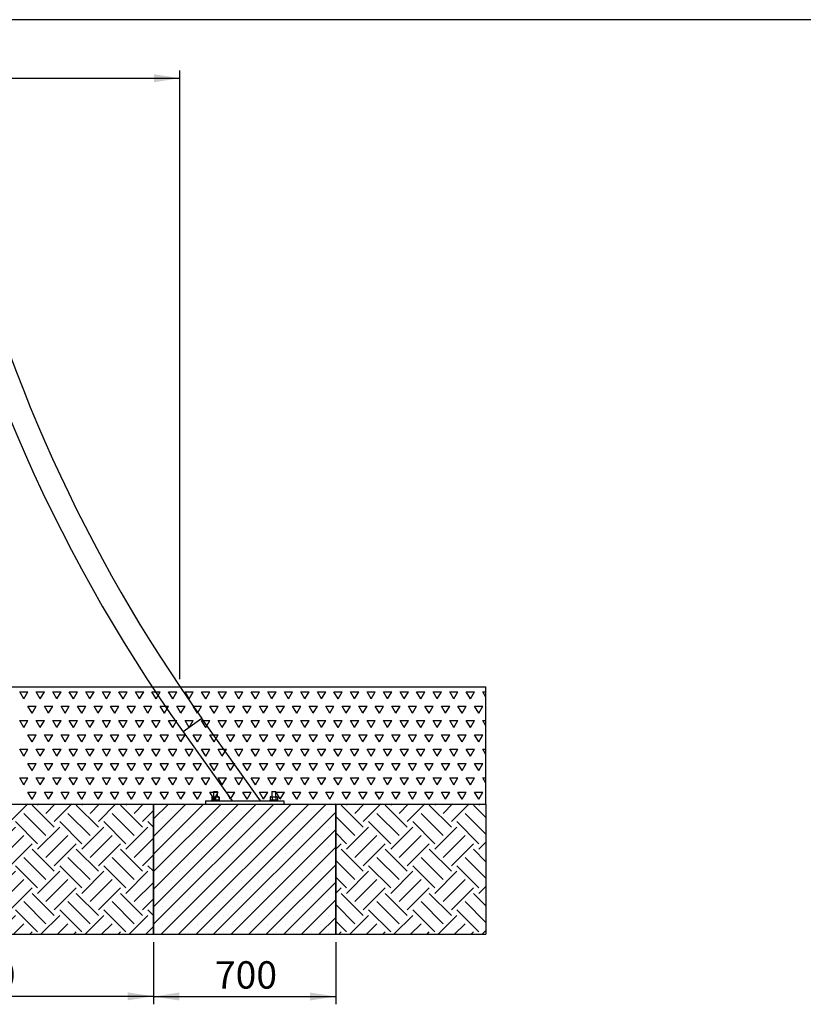
# Model space of a CAD drawing. Units: millimetres. Extents: x 5 to 415, y 5 to 292.
# Drawn here: x 110 to 210, y 166 to 292 of the extents above; entities that cross this region are included whole.
import ezdxf

# ---------------------------------------------------------------- set-up
doc = ezdxf.new("R2010")
doc.units = ezdxf.units.MM
doc.header["$PDSIZE"] = -1
doc.layers.add('1', color=7, linetype='Continuous', lineweight=25)
doc.styles.add('SLDTEXTSTYLE0', font='ISOCP', dxfattribs={"width": 0.96})
doc.dimstyles.new('SLDDIMSTYLE0', dxfattribs={"dimtxt": 3.5, "dimasz": 3.302, "dimexe": 0, "dimexo": 0.0625, "dimgap": 0.875, "dimtad": 1, "dimlfac": 30, "dimrnd": 1e-09, "dimzin": 12, "dimdsep": 46, "dimtxsty": 'SLDTEXTSTYLE0', "dimsah": 1, "dimcen": 0.09, "dimadec": 0, "dimazin": 3, "dimtfac": 1, "dimtofl": 0, "dimtmove": 0, "dimatfit": 3, "dimfxl": 0, "dimfrac": 2, "dimtolj": 1, "dimtzin": 12, "dimarcsym": 0})
doc.dimstyles.new('SLDDIMSTYLE1', dxfattribs={"dimtxt": 3.5, "dimasz": 3.302, "dimexe": 0, "dimexo": 0.0625, "dimgap": 0.875, "dimtad": 1, "dimdec": 0, "dimlfac": 30, "dimrnd": 1e-09, "dimzin": 12, "dimdsep": 46, "dimtxsty": 'SLDTEXTSTYLE0', "dimsah": 1, "dimcen": 0.09, "dimadec": 0, "dimazin": 3, "dimtfac": 1, "dimtdec": 0, "dimtofl": 0, "dimtmove": 0, "dimatfit": 3, "dimfxl": 0, "dimfrac": 2, "dimtolj": 1, "dimtzin": 12, "dimarcsym": 0})

# ---------------------------------------------------------------- blocks, each defined once
blk = doc.blocks.new('SW_HATCH_3')
at = {"color": 0, "linetype": 'Continuous', "lineweight": 25}
for p, q in [((73.96, -0.22), (73.43, 0.7)), ((73.43, 0.7), (74.49, 0.7)), ((73.96, -0.22), (74.49, 0.7)), ((76.07, -0.22), (75.55, 0.7)), ((75.55, 0.7), (76.6, 0.7)), ((76.07, -0.22), (76.6, 0.7)), ((78.19, -0.22), (77.66, 0.7)), ((77.66, 0.7), (78.72, 0.7)), ((78.19, -0.22), (78.72, 0.7)), ((80.31, -0.22), (79.78, 0.7)), ((79.78, 0.7), (80.84, 0.7)), ((80.31, -0.22), (80.84, 0.7)), ((82.42, -0.22), (81.9, 0.7)), ((81.9, 0.7), (82.95, 0.7)), ((82.42, -0.22), (82.95, 0.7)), ((84.54, -0.22), (84.01, 0.7)), ((84.01, 0.7), (85.07, 0.7)), ((84.54, -0.22), (85.07, 0.7)), ((86.66, -0.22), (86.13, 0.7)), ((86.13, 0.7), (87.19, 0.7)), ((86.66, -0.22), (87.19, 0.7)), ((88.77, -0.22), (88.25, 0.7)), ((88.25, 0.7), (89.3, 0.7)), ((88.77, -0.22), (89.3, 0.7)), ((90.89, -0.22), (90.36, 0.7)), ((90.36, 0.7), (91.42, 0.7)), ((90.89, -0.22), (91.42, 0.7)), ((93.01, -0.22), (92.48, 0.7)), ((92.48, 0.7), (93.54, 0.7)), ((93.01, -0.22), (93.54, 0.7)), ((95.12, -0.22), (94.6, 0.7)), ((94.6, 0.7), (95.65, 0.7)), ((95.12, -0.22), (95.65, 0.7)), ((97.24, -0.22), (96.71, 0.7)), ((96.71, 0.7), (97.77, 0.7)), ((97.24, -0.22), (97.77, 0.7)), ((99.36, -0.22), (98.83, 0.7)), ((98.83, 0.7), (99.89, 0.7)), ((99.36, -0.22), (99.89, 0.7)), ((101.47, -0.22), (100.95, 0.7)), ((100.95, 0.7), (102, 0.7)), ((101.47, -0.22), (102, 0.7)), ((103.59, -0.22), (103.06, 0.7)), ((103.06, 0.7), (104.12, 0.7)), ((103.59, -0.22), (104.12, 0.7)), ((105.71, -0.22), (105.18, 0.7)), ((105.18, 0.7), (106.24, 0.7)), ((105.71, -0.22), (106.24, 0.7)), ((107.82, -0.22), (107.3, 0.7)), ((107.3, 0.7), (108.35, 0.7)), ((107.82, -0.22), (108.35, 0.7)), ((109.94, -0.22), (109.41, 0.7)), ((109.41, 0.7), (110.47, 0.7)), ((109.94, -0.22), (110.47, 0.7)), ((112.06, -0.22), (111.53, 0.7)), ((111.53, 0.7), (112.59, 0.7)), ((112.06, -0.22), (112.59, 0.7)), ((114.17, -0.22), (113.65, 0.7)), ((113.65, 0.7), (114.7, 0.7)), ((114.17, -0.22), (114.7, 0.7)), ((116.29, -0.22), (115.76, 0.7)), ((115.76, 0.7), (116.82, 0.7)), ((116.29, -0.22), (116.82, 0.7)), ((118.41, -0.22), (117.88, 0.7)), ((117.88, 0.7), (118.94, 0.7)), ((118.41, -0.22), (118.94, 0.7)), ((120.52, -0.22), (120, 0.7)), ((120, 0.7), (121.05, 0.7)), ((120.52, -0.22), (121.05, 0.7)), ((122.64, -0.22), (122.11, 0.7)), ((122.11, 0.7), (123.17, 0.7)), ((122.64, -0.22), (123.17, 0.7)), ((124.76, -0.22), (124.23, 0.7)), ((124.23, 0.7), (125.29, 0.7)), ((124.76, -0.22), (125.29, 0.7)), ((126.87, -0.22), (126.35, 0.7)), ((126.35, 0.7), (127.4, 0.7)), ((126.87, -0.22), (127.4, 0.7)), ((128.99, -0.22), (128.46, 0.7)), ((128.46, 0.7), (129.52, 0.7)), ((128.99, -0.22), (129.52, 0.7)), ((131.11, -0.22), (130.58, 0.7)), ((130.58, 0.7), (131.64, 0.7)), ((131.11, -0.22), (131.64, 0.7)), ((133.1, 0), (132.7, 0.7)), ((132.7, 0.7), (133.1, 0.7)), ((75.02, -2.05), (74.49, -1.13)), ((74.49, -1.13), (75.55, -1.13)), ((75.02, -2.05), (75.55, -1.13)), ((77.13, -2.05), (76.6, -1.13)), ((76.6, -1.13), (77.66, -1.13)), ((77.13, -2.05), (77.66, -1.13)), ((79.25, -2.05), (78.72, -1.13)), ((78.72, -1.13), (79.78, -1.13)), ((79.25, -2.05), (79.78, -1.13)), ((81.37, -2.05), (80.84, -1.13)), ((80.84, -1.13), (81.9, -1.13)), ((81.37, -2.05), (81.9, -1.13)), ((83.48, -2.05), (82.95, -1.13)), ((82.95, -1.13), (84.01, -1.13)), ((83.48, -2.05), (84.01, -1.13)), ((85.6, -2.05), (85.07, -1.13)), ((85.07, -1.13), (86.13, -1.13)), ((85.6, -2.05), (86.13, -1.13)), ((87.72, -2.05), (87.19, -1.13)), ((87.19, -1.13), (88.25, -1.13)), ((87.72, -2.05), (88.25, -1.13)), ((89.83, -2.05), (89.3, -1.13)), ((89.3, -1.13), (90.36, -1.13)), ((89.83, -2.05), (90.36, -1.13)), ((91.95, -2.05), (91.42, -1.13)), ((91.42, -1.13), (92.48, -1.13)), ((91.95, -2.05), (92.48, -1.13)), ((94.07, -2.05), (93.54, -1.13)), ((93.54, -1.13), (94.6, -1.13)), ((94.07, -2.05), (94.6, -1.13)), ((96.18, -2.05), (95.65, -1.13)), ((95.65, -1.13), (96.71, -1.13)), ((96.18, -2.05), (96.71, -1.13)), ((98.3, -2.05), (97.77, -1.13)), ((97.77, -1.13), (98.83, -1.13)), ((98.3, -2.05), (98.83, -1.13)), ((100.42, -2.05), (99.89, -1.13)), ((99.89, -1.13), (100.95, -1.13)), ((100.42, -2.05), (100.95, -1.13)), ((102.53, -2.05), (102, -1.13)), ((102, -1.13), (103.06, -1.13)), ((102.53, -2.05), (103.06, -1.13)), ((104.65, -2.05), (104.12, -1.13)), ((104.12, -1.13), (105.18, -1.13)), ((104.65, -2.05), (105.18, -1.13)), ((106.77, -2.05), (106.24, -1.13)), ((106.24, -1.13), (107.3, -1.13)), ((106.77, -2.05), (107.3, -1.13)), ((108.88, -2.05), (108.35, -1.13)), ((108.35, -1.13), (109.41, -1.13)), ((108.88, -2.05), (109.41, -1.13)), ((111, -2.05), (110.47, -1.13)), ((110.47, -1.13), (111.53, -1.13)), ((111, -2.05), (111.53, -1.13)), ((113.12, -2.05), (112.59, -1.13)), ((112.59, -1.13), (113.65, -1.13)), ((113.12, -2.05), (113.65, -1.13)), ((115.23, -2.05), (114.7, -1.13)), ((114.7, -1.13), (115.76, -1.13)), ((115.23, -2.05), (115.76, -1.13)), ((117.35, -2.05), (116.82, -1.13)), ((116.82, -1.13), (117.88, -1.13)), ((117.35, -2.05), (117.88, -1.13)), ((119.47, -2.05), (118.94, -1.13)), ((118.94, -1.13), (120, -1.13)), ((119.47, -2.05), (120, -1.13)), ((121.58, -2.05), (121.05, -1.13)), ((121.05, -1.13), (122.11, -1.13)), ((121.58, -2.05), (122.11, -1.13)), ((123.7, -2.05), (123.17, -1.13)), ((123.17, -1.13), (124.23, -1.13)), ((123.7, -2.05), (124.23, -1.13)), ((125.82, -2.05), (125.29, -1.13)), ((125.29, -1.13), (126.35, -1.13)), ((125.82, -2.05), (126.35, -1.13)), ((127.93, -2.05), (127.4, -1.13)), ((127.4, -1.13), (128.46, -1.13)), ((127.93, -2.05), (128.46, -1.13)), ((130.05, -2.05), (129.52, -1.13)), ((129.52, -1.13), (130.58, -1.13)), ((130.05, -2.05), (130.58, -1.13)), ((132.17, -2.05), (131.64, -1.13)), ((131.64, -1.13), (132.7, -1.13)), ((132.17, -2.05), (132.7, -1.13)), ((73.96, -3.88), (73.43, -2.97)), ((73.43, -2.97), (74.49, -2.97)), ((73.96, -3.88), (74.49, -2.97)), ((76.07, -3.88), (75.55, -2.97)), ((75.55, -2.97), (76.6, -2.97)), ((76.07, -3.88), (76.6, -2.97)), ((78.19, -3.88), (77.66, -2.97)), ((77.66, -2.97), (78.72, -2.97)), ((78.19, -3.88), (78.72, -2.97)), ((80.31, -3.88), (79.78, -2.97)), ((79.78, -2.97), (80.84, -2.97)), ((80.31, -3.88), (80.84, -2.97)), ((82.42, -3.88), (81.9, -2.97)), ((81.9, -2.97), (82.95, -2.97)), ((82.42, -3.88), (82.95, -2.97)), ((84.54, -3.88), (84.01, -2.97)), ((84.01, -2.97), (85.07, -2.97)), ((84.54, -3.88), (85.07, -2.97)), ((86.66, -3.88), (86.13, -2.97)), ((86.13, -2.97), (87.19, -2.97)), ((86.66, -3.88), (87.19, -2.97)), ((88.77, -3.88), (88.25, -2.97)), ((88.25, -2.97), (89.3, -2.97)), ((88.77, -3.88), (89.3, -2.97)), ((90.89, -3.88), (90.36, -2.97)), ((90.36, -2.97), (91.42, -2.97)), ((90.89, -3.88), (91.42, -2.97)), ((93.01, -3.88), (92.48, -2.97)), ((92.48, -2.97), (93.54, -2.97)), ((93.01, -3.88), (93.54, -2.97)), ((95.12, -3.88), (94.6, -2.97)), ((94.6, -2.97), (95.65, -2.97)), ((95.12, -3.88), (95.65, -2.97)), ((97.24, -3.88), (96.71, -2.97)), ((96.71, -2.97), (97.77, -2.97)), ((97.24, -3.88), (97.77, -2.97)), ((99.36, -3.88), (98.83, -2.97)), ((98.83, -2.97), (99.89, -2.97)), ((99.36, -3.88), (99.89, -2.97)), ((101.47, -3.88), (100.95, -2.97)), ((100.95, -2.97), (102, -2.97)), ((101.47, -3.88), (102, -2.97)), ((103.59, -3.88), (103.06, -2.97)), ((103.06, -2.97), (104.12, -2.97)), ((103.59, -3.88), (104.12, -2.97)), ((105.71, -3.88), (105.18, -2.97)), ((105.18, -2.97), (106.24, -2.97)), ((105.71, -3.88), (106.24, -2.97)), ((107.82, -3.88), (107.3, -2.97)), ((107.3, -2.97), (108.35, -2.97)), ((107.82, -3.88), (108.35, -2.97)), ((109.94, -3.88), (109.41, -2.97)), ((109.41, -2.97), (110.47, -2.97)), ((109.94, -3.88), (110.47, -2.97)), ((112.06, -3.88), (111.53, -2.97)), ((111.53, -2.97), (112.59, -2.97)), ((112.06, -3.88), (112.59, -2.97)), ((114.17, -3.88), (113.65, -2.97)), ((113.65, -2.97), (114.7, -2.97)), ((114.17, -3.88), (114.7, -2.97)), ((116.29, -3.88), (115.76, -2.97)), ((115.76, -2.97), (116.82, -2.97)), ((116.29, -3.88), (116.82, -2.97)), ((118.41, -3.88), (117.88, -2.97)), ((117.88, -2.97), (118.94, -2.97)), ((118.41, -3.88), (118.94, -2.97)), ((120.52, -3.88), (120, -2.97)), ((120, -2.97), (121.05, -2.97)), ((120.52, -3.88), (121.05, -2.97)), ((122.64, -3.88), (122.11, -2.97)), ((122.11, -2.97), (123.17, -2.97)), ((122.64, -3.88), (123.17, -2.97)), ((124.76, -3.88), (124.23, -2.97)), ((124.23, -2.97), (125.29, -2.97)), ((124.76, -3.88), (125.29, -2.97)), ((126.87, -3.88), (126.35, -2.97)), ((126.35, -2.97), (127.4, -2.97)), ((126.87, -3.88), (127.4, -2.97)), ((128.99, -3.88), (128.46, -2.97)), ((128.46, -2.97), (129.52, -2.97)), ((128.99, -3.88), (129.52, -2.97)), ((131.11, -3.88), (130.58, -2.97)), ((130.58, -2.97), (131.64, -2.97)), ((131.11, -3.88), (131.64, -2.97)), ((133.1, -3.67), (132.7, -2.97)), ((132.7, -2.97), (133.1, -2.97)), ((75.02, -5.72), (74.49, -4.8)), ((74.49, -4.8), (75.55, -4.8)), ((75.02, -5.72), (75.55, -4.8)), ((77.13, -5.72), (76.6, -4.8)), ((76.6, -4.8), (77.66, -4.8)), ((77.13, -5.72), (77.66, -4.8)), ((79.25, -5.72), (78.72, -4.8)), ((78.72, -4.8), (79.78, -4.8)), ((79.25, -5.72), (79.78, -4.8)), ((81.37, -5.72), (80.84, -4.8)), ((80.84, -4.8), (81.9, -4.8)), ((81.37, -5.72), (81.9, -4.8)), ((83.48, -5.72), (82.95, -4.8)), ((82.95, -4.8), (84.01, -4.8)), ((83.48, -5.72), (84.01, -4.8)), ((85.6, -5.72), (85.07, -4.8)), ((85.07, -4.8), (86.13, -4.8)), ((85.6, -5.72), (86.13, -4.8)), ((87.72, -5.72), (87.19, -4.8)), ((87.19, -4.8), (88.25, -4.8)), ((87.72, -5.72), (88.25, -4.8)), ((89.83, -5.72), (89.3, -4.8)), ((89.3, -4.8), (90.36, -4.8)), ((89.83, -5.72), (90.36, -4.8)), ((91.95, -5.72), (91.42, -4.8)), ((91.42, -4.8), (92.48, -4.8)), ((91.95, -5.72), (92.48, -4.8)), ((94.07, -5.72), (93.54, -4.8)), ((93.54, -4.8), (94.6, -4.8)), ((94.07, -5.72), (94.6, -4.8)), ((96.18, -5.72), (95.65, -4.8)), ((95.65, -4.8), (96.71, -4.8)), ((96.18, -5.72), (96.71, -4.8)), ((98.3, -5.72), (97.77, -4.8)), ((97.77, -4.8), (98.83, -4.8)), ((98.3, -5.72), (98.83, -4.8)), ((100.42, -5.72), (99.89, -4.8)), ((99.89, -4.8), (100.95, -4.8)), ((100.42, -5.72), (100.95, -4.8)), ((102.53, -5.72), (102, -4.8)), ((102, -4.8), (103.06, -4.8)), ((102.53, -5.72), (103.06, -4.8)), ((104.65, -5.72), (104.12, -4.8)), ((104.12, -4.8), (105.18, -4.8)), ((104.65, -5.72), (105.18, -4.8)), ((106.77, -5.72), (106.24, -4.8)), ((106.24, -4.8), (107.3, -4.8)), ((106.77, -5.72), (107.3, -4.8)), ((108.88, -5.72), (108.35, -4.8)), ((108.35, -4.8), (109.41, -4.8)), ((108.88, -5.72), (109.41, -4.8)), ((111, -5.72), (110.47, -4.8)), ((110.47, -4.8), (111.53, -4.8)), ((111, -5.72), (111.53, -4.8)), ((113.12, -5.72), (112.59, -4.8)), ((112.59, -4.8), (113.65, -4.8)), ((113.12, -5.72), (113.65, -4.8)), ((115.23, -5.72), (114.7, -4.8)), ((114.7, -4.8), (115.76, -4.8)), ((115.23, -5.72), (115.76, -4.8)), ((117.35, -5.72), (116.82, -4.8)), ((116.82, -4.8), (117.88, -4.8)), ((117.35, -5.72), (117.88, -4.8)), ((119.47, -5.72), (118.94, -4.8)), ((118.94, -4.8), (120, -4.8)), ((119.47, -5.72), (120, -4.8)), ((121.58, -5.72), (121.05, -4.8)), ((121.05, -4.8), (122.11, -4.8)), ((121.58, -5.72), (122.11, -4.8)), ((123.7, -5.72), (123.17, -4.8)), ((123.17, -4.8), (124.23, -4.8)), ((123.7, -5.72), (124.23, -4.8)), ((125.82, -5.72), (125.29, -4.8)), ((125.29, -4.8), (126.35, -4.8)), ((125.82, -5.72), (126.35, -4.8)), ((127.93, -5.72), (127.4, -4.8)), ((127.4, -4.8), (128.46, -4.8)), ((127.93, -5.72), (128.46, -4.8)), ((130.05, -5.72), (129.52, -4.8)), ((129.52, -4.8), (130.58, -4.8)), ((130.05, -5.72), (130.58, -4.8)), ((132.17, -5.72), (131.64, -4.8)), ((131.64, -4.8), (132.7, -4.8)), ((132.17, -5.72), (132.7, -4.8)), ((73.96, -7.55), (73.43, -6.63)), ((73.43, -6.63), (74.49, -6.63)), ((73.96, -7.55), (74.49, -6.63)), ((76.07, -7.55), (75.55, -6.63)), ((75.55, -6.63), (76.6, -6.63)), ((76.07, -7.55), (76.6, -6.63)), ((78.19, -7.55), (77.66, -6.63)), ((77.66, -6.63), (78.72, -6.63)), ((78.19, -7.55), (78.72, -6.63)), ((80.31, -7.55), (79.78, -6.63)), ((79.78, -6.63), (80.84, -6.63)), ((80.31, -7.55), (80.84, -6.63)), ((82.42, -7.55), (81.9, -6.63)), ((81.9, -6.63), (82.95, -6.63)), ((82.42, -7.55), (82.95, -6.63)), ((84.54, -7.55), (84.01, -6.63)), ((84.01, -6.63), (85.07, -6.63)), ((84.54, -7.55), (85.07, -6.63)), ((86.66, -7.55), (86.13, -6.63)), ((86.13, -6.63), (87.19, -6.63)), ((86.66, -7.55), (87.19, -6.63)), ((88.77, -7.55), (88.25, -6.63)), ((88.25, -6.63), (89.3, -6.63)), ((88.77, -7.55), (89.3, -6.63)), ((90.89, -7.55), (90.36, -6.63)), ((90.36, -6.63), (91.42, -6.63)), ((90.89, -7.55), (91.42, -6.63)), ((93.01, -7.55), (92.48, -6.63)), ((92.48, -6.63), (93.54, -6.63)), ((93.01, -7.55), (93.54, -6.63)), ((95.12, -7.55), (94.6, -6.63)), ((94.6, -6.63), (95.65, -6.63)), ((95.12, -7.55), (95.65, -6.63)), ((97.24, -7.55), (96.71, -6.63)), ((96.71, -6.63), (97.77, -6.63)), ((97.24, -7.55), (97.77, -6.63)), ((99.36, -7.55), (98.83, -6.63)), ((98.83, -6.63), (99.89, -6.63)), ((99.36, -7.55), (99.89, -6.63)), ((101.47, -7.55), (100.95, -6.63)), ((100.95, -6.63), (102, -6.63)), ((101.47, -7.55), (102, -6.63)), ((103.59, -7.55), (103.06, -6.63)), ((103.06, -6.63), (104.12, -6.63)), ((103.59, -7.55), (104.12, -6.63)), ((105.71, -7.55), (105.18, -6.63)), ((105.18, -6.63), (106.24, -6.63)), ((105.71, -7.55), (106.24, -6.63)), ((107.82, -7.55), (107.3, -6.63)), ((107.3, -6.63), (108.35, -6.63)), ((107.82, -7.55), (108.35, -6.63)), ((109.94, -7.55), (109.41, -6.63)), ((109.41, -6.63), (110.47, -6.63)), ((109.94, -7.55), (110.47, -6.63)), ((112.06, -7.55), (111.53, -6.63)), ((111.53, -6.63), (112.59, -6.63)), ((112.06, -7.55), (112.59, -6.63)), ((114.17, -7.55), (113.65, -6.63)), ((113.65, -6.63), (114.7, -6.63)), ((114.17, -7.55), (114.7, -6.63)), ((116.29, -7.55), (115.76, -6.63)), ((115.76, -6.63), (116.82, -6.63)), ((116.29, -7.55), (116.82, -6.63)), ((118.41, -7.55), (117.88, -6.63)), ((117.88, -6.63), (118.94, -6.63)), ((118.41, -7.55), (118.94, -6.63)), ((120.52, -7.55), (120, -6.63)), ((120, -6.63), (121.05, -6.63)), ((120.52, -7.55), (121.05, -6.63)), ((122.64, -7.55), (122.11, -6.63)), ((122.11, -6.63), (123.17, -6.63)), ((122.64, -7.55), (123.17, -6.63)), ((124.76, -7.55), (124.23, -6.63)), ((124.23, -6.63), (125.29, -6.63)), ((124.76, -7.55), (125.29, -6.63)), ((126.87, -7.55), (126.35, -6.63)), ((126.35, -6.63), (127.4, -6.63)), ((126.87, -7.55), (127.4, -6.63)), ((128.99, -7.55), (128.46, -6.63)), ((128.46, -6.63), (129.52, -6.63)), ((128.99, -7.55), (129.52, -6.63)), ((131.11, -7.55), (130.58, -6.63)), ((130.58, -6.63), (131.64, -6.63)), ((131.11, -7.55), (131.64, -6.63)), ((133.1, -7.33), (132.7, -6.63)), ((132.7, -6.63), (133.1, -6.63)), ((75.02, -9.38), (74.49, -8.47)), ((74.49, -8.47), (75.55, -8.47)), ((75.02, -9.38), (75.55, -8.47)), ((77.13, -9.38), (76.6, -8.47)), ((76.6, -8.47), (77.66, -8.47)), ((77.13, -9.38), (77.66, -8.47)), ((79.25, -9.38), (78.72, -8.47)), ((78.72, -8.47), (79.78, -8.47)), ((79.25, -9.38), (79.78, -8.47)), ((81.37, -9.38), (80.84, -8.47)), ((80.84, -8.47), (81.9, -8.47)), ((81.37, -9.38), (81.9, -8.47)), ((83.48, -9.38), (82.95, -8.47)), ((82.95, -8.47), (84.01, -8.47)), ((83.48, -9.38), (84.01, -8.47)), ((85.6, -9.38), (85.07, -8.47)), ((85.07, -8.47), (86.13, -8.47)), ((85.6, -9.38), (86.13, -8.47)), ((87.72, -9.38), (87.19, -8.47)), ((87.19, -8.47), (88.25, -8.47)), ((87.72, -9.38), (88.25, -8.47)), ((89.83, -9.38), (89.3, -8.47)), ((89.3, -8.47), (90.36, -8.47)), ((89.83, -9.38), (90.36, -8.47)), ((91.95, -9.38), (91.42, -8.47)), ((91.42, -8.47), (92.48, -8.47)), ((91.95, -9.38), (92.48, -8.47)), ((94.07, -9.38), (93.54, -8.47)), ((93.54, -8.47), (94.6, -8.47)), ((94.07, -9.38), (94.6, -8.47)), ((96.18, -9.38), (95.65, -8.47)), ((95.65, -8.47), (96.71, -8.47)), ((96.18, -9.38), (96.71, -8.47)), ((98.3, -9.38), (97.77, -8.47)), ((97.77, -8.47), (98.83, -8.47)), ((98.3, -9.38), (98.83, -8.47)), ((100.42, -9.38), (99.89, -8.47)), ((99.89, -8.47), (100.95, -8.47)), ((100.42, -9.38), (100.95, -8.47)), ((102.53, -9.38), (102, -8.47)), ((102, -8.47), (103.06, -8.47)), ((102.53, -9.38), (103.06, -8.47)), ((104.65, -9.38), (104.12, -8.47)), ((104.12, -8.47), (105.18, -8.47)), ((104.65, -9.38), (105.18, -8.47)), ((106.77, -9.38), (106.24, -8.47)), ((106.24, -8.47), (107.3, -8.47)), ((106.77, -9.38), (107.3, -8.47)), ((108.88, -9.38), (108.35, -8.47)), ((108.35, -8.47), (109.41, -8.47)), ((108.88, -9.38), (109.41, -8.47)), ((111, -9.38), (110.47, -8.47)), ((110.47, -8.47), (111.53, -8.47)), ((111, -9.38), (111.53, -8.47)), ((113.12, -9.38), (112.59, -8.47)), ((112.59, -8.47), (113.65, -8.47)), ((113.12, -9.38), (113.65, -8.47)), ((115.23, -9.38), (114.7, -8.47)), ((114.7, -8.47), (115.76, -8.47)), ((115.23, -9.38), (115.76, -8.47)), ((117.35, -9.38), (116.82, -8.47)), ((116.82, -8.47), (117.88, -8.47)), ((117.35, -9.38), (117.88, -8.47)), ((119.47, -9.38), (118.94, -8.47)), ((118.94, -8.47), (120, -8.47)), ((119.47, -9.38), (120, -8.47)), ((121.58, -9.38), (121.05, -8.47)), ((121.05, -8.47), (122.11, -8.47)), ((121.58, -9.38), (122.11, -8.47)), ((123.7, -9.38), (123.17, -8.47)), ((123.17, -8.47), (124.23, -8.47)), ((123.7, -9.38), (124.23, -8.47)), ((125.82, -9.38), (125.29, -8.47)), ((125.29, -8.47), (126.35, -8.47)), ((125.82, -9.38), (126.35, -8.47)), ((127.93, -9.38), (127.4, -8.47)), ((127.4, -8.47), (128.46, -8.47)), ((127.93, -9.38), (128.46, -8.47)), ((130.05, -9.38), (129.52, -8.47)), ((129.52, -8.47), (130.58, -8.47)), ((130.05, -9.38), (130.58, -8.47)), ((132.17, -9.38), (131.64, -8.47)), ((131.64, -8.47), (132.7, -8.47)), ((132.17, -9.38), (132.7, -8.47)), ((73.96, -11.22), (73.43, -10.3)), ((73.43, -10.3), (74.49, -10.3)), ((73.96, -11.22), (74.49, -10.3)), ((76.07, -11.22), (75.55, -10.3)), ((75.55, -10.3), (76.6, -10.3)), ((76.07, -11.22), (76.6, -10.3)), ((78.19, -11.22), (77.66, -10.3)), ((77.66, -10.3), (78.72, -10.3)), ((78.19, -11.22), (78.72, -10.3)), ((80.31, -11.22), (79.78, -10.3)), ((79.78, -10.3), (80.84, -10.3)), ((80.31, -11.22), (80.84, -10.3)), ((82.42, -11.22), (81.9, -10.3)), ((81.9, -10.3), (82.95, -10.3)), ((82.42, -11.22), (82.95, -10.3)), ((84.54, -11.22), (84.01, -10.3)), ((84.01, -10.3), (85.07, -10.3)), ((84.54, -11.22), (85.07, -10.3)), ((86.66, -11.22), (86.13, -10.3)), ((86.13, -10.3), (87.19, -10.3)), ((86.66, -11.22), (87.19, -10.3)), ((88.77, -11.22), (88.25, -10.3)), ((88.25, -10.3), (89.3, -10.3)), ((88.77, -11.22), (89.3, -10.3)), ((90.89, -11.22), (90.36, -10.3)), ((90.36, -10.3), (91.42, -10.3)), ((90.89, -11.22), (91.42, -10.3)), ((93.01, -11.22), (92.48, -10.3)), ((92.48, -10.3), (93.54, -10.3)), ((93.01, -11.22), (93.54, -10.3)), ((95.12, -11.22), (94.6, -10.3)), ((94.6, -10.3), (95.65, -10.3)), ((95.12, -11.22), (95.65, -10.3)), ((97.24, -11.22), (96.71, -10.3)), ((96.71, -10.3), (97.77, -10.3)), ((97.24, -11.22), (97.77, -10.3)), ((99.36, -11.22), (98.83, -10.3)), ((98.83, -10.3), (99.89, -10.3)), ((99.36, -11.22), (99.89, -10.3)), ((101.47, -11.22), (100.95, -10.3)), ((100.95, -10.3), (102, -10.3)), ((101.47, -11.22), (102, -10.3)), ((103.59, -11.22), (103.06, -10.3)), ((103.06, -10.3), (104.12, -10.3)), ((103.59, -11.22), (104.12, -10.3)), ((105.71, -11.22), (105.18, -10.3)), ((105.18, -10.3), (106.24, -10.3)), ((105.71, -11.22), (106.24, -10.3)), ((107.82, -11.22), (107.3, -10.3)), ((107.3, -10.3), (108.35, -10.3)), ((107.82, -11.22), (108.35, -10.3)), ((109.94, -11.22), (109.41, -10.3)), ((109.41, -10.3), (110.47, -10.3)), ((109.94, -11.22), (110.47, -10.3)), ((112.06, -11.22), (111.53, -10.3)), ((111.53, -10.3), (112.59, -10.3)), ((112.06, -11.22), (112.59, -10.3)), ((114.17, -11.22), (113.65, -10.3)), ((113.65, -10.3), (114.7, -10.3)), ((114.17, -11.22), (114.7, -10.3)), ((116.29, -11.22), (115.76, -10.3)), ((115.76, -10.3), (116.82, -10.3)), ((116.29, -11.22), (116.82, -10.3)), ((118.41, -11.22), (117.88, -10.3)), ((117.88, -10.3), (118.94, -10.3)), ((118.41, -11.22), (118.94, -10.3)), ((120.52, -11.22), (120, -10.3)), ((120, -10.3), (121.05, -10.3)), ((120.52, -11.22), (121.05, -10.3)), ((122.64, -11.22), (122.11, -10.3)), ((122.11, -10.3), (123.17, -10.3)), ((122.64, -11.22), (123.17, -10.3)), ((124.76, -11.22), (124.23, -10.3)), ((124.23, -10.3), (125.29, -10.3)), ((124.76, -11.22), (125.29, -10.3)), ((126.87, -11.22), (126.35, -10.3)), ((126.35, -10.3), (127.4, -10.3)), ((126.87, -11.22), (127.4, -10.3)), ((128.99, -11.22), (128.46, -10.3)), ((128.46, -10.3), (129.52, -10.3)), ((128.99, -11.22), (129.52, -10.3)), ((131.11, -11.22), (130.58, -10.3)), ((130.58, -10.3), (131.64, -10.3)), ((131.11, -11.22), (131.64, -10.3)), ((133.1, -11), (132.7, -10.3)), ((132.7, -10.3), (133.1, -10.3)), ((75.02, -13.05), (74.49, -12.13)), ((74.49, -12.13), (75.55, -12.13)), ((75.02, -13.05), (75.55, -12.13)), ((77.13, -13.05), (76.6, -12.13)), ((76.6, -12.13), (77.66, -12.13)), ((77.13, -13.05), (77.66, -12.13)), ((79.25, -13.05), (78.72, -12.13)), ((78.72, -12.13), (79.78, -12.13)), ((79.25, -13.05), (79.78, -12.13)), ((81.37, -13.05), (80.84, -12.13)), ((80.84, -12.13), (81.9, -12.13)), ((81.37, -13.05), (81.9, -12.13)), ((83.48, -13.05), (82.95, -12.13)), ((82.95, -12.13), (84.01, -12.13)), ((83.48, -13.05), (84.01, -12.13)), ((85.6, -13.05), (85.07, -12.13)), ((85.07, -12.13), (86.13, -12.13)), ((85.6, -13.05), (86.13, -12.13)), ((87.72, -13.05), (87.19, -12.13)), ((87.19, -12.13), (88.25, -12.13)), ((87.72, -13.05), (88.25, -12.13)), ((89.83, -13.05), (89.3, -12.13)), ((89.3, -12.13), (90.36, -12.13)), ((89.83, -13.05), (90.36, -12.13)), ((91.95, -13.05), (91.42, -12.13)), ((91.42, -12.13), (92.48, -12.13)), ((91.95, -13.05), (92.48, -12.13)), ((94.07, -13.05), (93.54, -12.13)), ((93.54, -12.13), (94.6, -12.13)), ((94.07, -13.05), (94.6, -12.13)), ((96.18, -13.05), (95.65, -12.13)), ((95.65, -12.13), (96.71, -12.13)), ((96.18, -13.05), (96.71, -12.13)), ((98.3, -13.05), (97.77, -12.13)), ((97.77, -12.13), (98.83, -12.13)), ((98.3, -13.05), (98.83, -12.13)), ((100.42, -13.05), (99.89, -12.13)), ((99.89, -12.13), (100.95, -12.13)), ((100.42, -13.05), (100.95, -12.13)), ((102.53, -13.05), (102, -12.13)), ((102, -12.13), (103.06, -12.13)), ((102.53, -13.05), (103.06, -12.13)), ((104.65, -13.05), (104.12, -12.13)), ((104.12, -12.13), (105.18, -12.13)), ((104.65, -13.05), (105.18, -12.13)), ((106.77, -13.05), (106.24, -12.13)), ((106.24, -12.13), (107.3, -12.13)), ((106.77, -13.05), (107.3, -12.13)), ((108.88, -13.05), (108.35, -12.13)), ((108.35, -12.13), (109.41, -12.13)), ((108.88, -13.05), (109.41, -12.13)), ((111, -13.05), (110.47, -12.13)), ((110.47, -12.13), (111.53, -12.13)), ((111, -13.05), (111.53, -12.13)), ((113.12, -13.05), (112.59, -12.13)), ((112.59, -12.13), (113.65, -12.13)), ((113.12, -13.05), (113.65, -12.13)), ((115.23, -13.05), (114.7, -12.13)), ((114.7, -12.13), (115.76, -12.13)), ((115.23, -13.05), (115.76, -12.13)), ((117.35, -13.05), (116.82, -12.13)), ((116.82, -12.13), (117.88, -12.13)), ((117.35, -13.05), (117.88, -12.13)), ((119.47, -13.05), (118.94, -12.13)), ((118.94, -12.13), (120, -12.13)), ((119.47, -13.05), (120, -12.13)), ((121.58, -13.05), (121.05, -12.13)), ((121.05, -12.13), (122.11, -12.13)), ((121.58, -13.05), (122.11, -12.13)), ((123.7, -13.05), (123.17, -12.13)), ((123.17, -12.13), (124.23, -12.13)), ((123.7, -13.05), (124.23, -12.13)), ((125.82, -13.05), (125.29, -12.13)), ((125.29, -12.13), (126.35, -12.13)), ((125.82, -13.05), (126.35, -12.13)), ((127.93, -13.05), (127.4, -12.13)), ((127.4, -12.13), (128.46, -12.13)), ((127.93, -13.05), (128.46, -12.13)), ((130.05, -13.05), (129.52, -12.13)), ((129.52, -12.13), (130.58, -12.13)), ((130.05, -13.05), (130.58, -12.13)), ((132.17, -13.05), (131.64, -12.13)), ((131.64, -12.13), (132.7, -12.13)), ((132.17, -13.05), (132.7, -12.13))]:
    blk.add_line(p, q, dxfattribs=at)
blk = doc.blocks.new('SW_HATCH_4')
at = {"color": 0, "linetype": 'Continuous', "lineweight": 25}
for p, q in [((-1.06, 1.06), (0.14, 2.26)), ((0, 0), (2.26, 2.26)), ((5.65, -0.71), (2.82, 2.12)), ((3.53, 2.12), (3.67, 2.26)), ((4.59, 1.06), (5.79, 2.26)), ((5.65, 0), (7.9, 2.26)), ((11.3, -0.71), (8.47, 2.12)), ((9.18, 2.12), (9.32, 2.26)), ((10.24, 1.06), (11.43, 2.26)), ((11.3, 0), (13.55, 2.26)), ((16.94, -0.71), (14.12, 2.12)), ((14.83, 2.12), (14.96, 2.26)), ((15.88, 1.06), (17.08, 2.26)), ((16.94, 0), (19.2, 2.26)), ((22.59, -0.71), (19.77, 2.12)), ((20.47, 2.12), (20.61, 2.26)), ((21.53, 1.06), (22.73, 2.26)), ((22.59, 0), (24.85, 2.26)), ((28.24, -0.71), (25.42, 2.12)), ((26.12, 2.12), (26.26, 2.26)), ((27.18, 1.06), (28.38, 2.26)), ((28.24, 0), (30.5, 2.26)), ((33.89, -0.71), (31.06, 2.12)), ((31.77, 2.12), (31.91, 2.26)), ((32.83, 1.06), (34.03, 2.26)), ((33.89, 0), (36.14, 2.26)), ((39.54, -0.71), (36.71, 2.12)), ((37.42, 2.12), (37.56, 2.26)), ((38.48, 1.06), (39.67, 2.26)), ((39.54, 0), (41.79, 2.26)), ((45.18, -0.71), (42.36, 2.12)), ((43.07, 2.12), (43.2, 2.26)), ((44.12, 1.06), (45.32, 2.26)), ((45.18, 0), (46.59, 1.41)), ((0, -0.71), (-1.41, 0.7)), ((4.59, -1.76), (1.76, 1.06)), ((10.24, -1.76), (7.41, 1.06)), ((15.88, -1.76), (13.06, 1.06)), ((20.47, -2.82), (17.65, 0)), ((21.53, -1.76), (18.71, 1.06)), ((26.12, -2.82), (23.3, 0)), ((27.18, -1.76), (24.36, 1.06)), ((31.77, -2.82), (28.95, 0)), ((32.83, -1.76), (30, 1.06)), ((37.42, -2.82), (34.59, 0)), ((38.48, -1.76), (35.65, 1.06)), ((43.07, -2.82), (40.24, 0)), ((44.12, -1.76), (41.3, 1.06)), ((46.59, -0.7), (45.89, 0)), ((-1.41, -2.82), (0.71, -0.71)), ((3.53, -2.82), (0.71, 0)), ((3.53, -3.53), (6.35, -0.71)), ((9.18, -2.82), (6.35, 0)), ((9.18, -3.53), (12, -0.71)), ((14.83, -2.82), (12, 0)), ((14.83, -3.53), (17.65, -0.71)), ((20.47, -3.53), (23.3, -0.71)), ((26.12, -3.53), (28.95, -0.71)), ((31.77, -3.53), (34.59, -0.71)), ((37.42, -3.53), (40.24, -0.71)), ((43.07, -3.53), (45.89, -0.71)), ((-1.06, -1.76), (-1.41, -1.42)), ((-1.06, -4.59), (1.76, -1.76)), ((4.59, -4.59), (7.41, -1.76)), ((10.24, -4.59), (13.06, -1.76)), ((15.88, -4.59), (18.71, -1.76)), ((21.53, -4.59), (24.36, -1.76)), ((27.18, -4.59), (30, -1.76)), ((32.83, -4.59), (35.65, -1.76)), ((38.48, -4.59), (41.3, -1.76)), ((44.12, -4.59), (46.59, -2.12)), ((0, -5.65), (2.82, -2.82)), ((5.65, -6.35), (2.82, -3.53)), ((5.65, -5.65), (8.47, -2.82)), ((11.3, -6.35), (8.47, -3.53)), ((11.3, -5.65), (14.12, -2.82)), ((16.94, -6.35), (14.12, -3.53)), ((16.94, -5.65), (19.77, -2.82)), ((22.59, -6.35), (19.77, -3.53)), ((22.59, -5.65), (25.42, -2.82)), ((28.24, -6.35), (25.42, -3.53)), ((28.24, -5.65), (31.06, -2.82)), ((33.89, -6.35), (31.06, -3.53)), ((33.89, -5.65), (36.71, -2.82)), ((39.54, -6.35), (36.71, -3.53)), ((39.54, -5.65), (42.36, -2.82)), ((45.18, -6.35), (42.36, -3.53)), ((0, -6.35), (-1.41, -4.95)), ((4.59, -7.41), (1.76, -4.59)), ((10.24, -7.41), (7.41, -4.59)), ((15.88, -7.41), (13.06, -4.59)), ((21.53, -7.41), (18.71, -4.59)), ((27.18, -7.41), (24.36, -4.59)), ((32.83, -7.41), (30, -4.59)), ((38.48, -7.41), (35.65, -4.59)), ((44.12, -7.41), (41.3, -4.59)), ((45.18, -5.65), (46.59, -4.24)), ((3.53, -8.47), (0.71, -5.65)), ((9.18, -8.47), (6.35, -5.65)), ((14.83, -8.47), (12, -5.65)), ((20.47, -8.47), (17.65, -5.65)), ((26.12, -8.47), (23.3, -5.65)), ((31.77, -8.47), (28.95, -5.65)), ((37.42, -8.47), (34.59, -5.65)), ((43.07, -8.47), (40.24, -5.65)), ((46.59, -6.35), (45.89, -5.65)), ((-1.41, -8.47), (0.71, -6.35)), ((-1.06, -7.41), (-1.41, -7.06)), ((-1.06, -10.24), (1.76, -7.41)), ((3.53, -9.18), (6.35, -6.35)), ((4.59, -10.24), (7.41, -7.41)), ((9.18, -9.18), (12, -6.35)), ((10.24, -10.24), (13.06, -7.41)), ((14.83, -9.18), (17.65, -6.35)), ((15.88, -10.24), (18.71, -7.41)), ((20.47, -9.18), (23.3, -6.35)), ((21.53, -10.24), (24.36, -7.41)), ((26.12, -9.18), (28.95, -6.35)), ((27.18, -10.24), (30, -7.41)), ((31.77, -9.18), (34.59, -6.35)), ((32.83, -10.24), (35.65, -7.41)), ((37.42, -9.18), (40.24, -6.35)), ((38.48, -10.24), (41.3, -7.41)), ((43.07, -9.18), (45.89, -6.35)), ((0, -11.3), (2.82, -8.47)), ((5.65, -11.3), (8.47, -8.47)), ((11.3, -11.3), (14.12, -8.47)), ((16.94, -11.3), (19.77, -8.47)), ((22.59, -11.3), (25.42, -8.47)), ((28.24, -11.3), (31.06, -8.47)), ((33.89, -11.3), (36.71, -8.47)), ((39.54, -11.3), (42.36, -8.47)), ((44.12, -10.24), (46.59, -7.77)), ((5.65, -12), (2.82, -9.18)), ((11.3, -12), (8.47, -9.18)), ((16.94, -12), (14.12, -9.18)), ((22.59, -12), (19.77, -9.18)), ((28.24, -12), (25.42, -9.18)), ((33.89, -12), (31.06, -9.18)), ((39.54, -12), (36.71, -9.18)), ((45.18, -12), (42.36, -9.18)), ((45.18, -11.3), (46.59, -9.89)), ((0, -12), (-1.41, -10.59)), ((3.53, -14.12), (0.71, -11.3)), ((4.59, -13.06), (1.76, -10.24)), ((9.18, -14.12), (6.35, -11.3)), ((10.24, -13.06), (7.41, -10.24)), ((14.83, -14.12), (12, -11.3)), ((15.88, -13.06), (13.06, -10.24)), ((20.47, -14.12), (17.65, -11.3)), ((21.53, -13.06), (18.71, -10.24)), ((26.12, -14.12), (23.3, -11.3)), ((27.18, -13.06), (24.36, -10.24)), ((31.77, -14.12), (28.95, -11.3)), ((32.83, -13.06), (30, -10.24)), ((37.42, -14.12), (34.59, -11.3)), ((38.48, -13.06), (35.65, -10.24)), ((43.07, -14.12), (40.24, -11.3)), ((44.12, -13.06), (41.3, -10.24)), ((46.59, -12), (45.89, -11.3)), ((-1.41, -14.12), (0.71, -12)), ((3.95, -14.41), (6.35, -12)), ((9.59, -14.41), (12, -12)), ((15.24, -14.41), (17.65, -12)), ((20.89, -14.41), (23.3, -12)), ((26.54, -14.41), (28.95, -12)), ((32.19, -14.41), (34.59, -12)), ((37.83, -14.41), (40.24, -12)), ((43.48, -14.41), (45.89, -12)), ((-1.06, -13.06), (-1.41, -12.71)), ((0.42, -14.41), (1.76, -13.06)), ((6.06, -14.41), (7.41, -13.06)), ((11.71, -14.41), (13.06, -13.06)), ((17.36, -14.41), (18.71, -13.06)), ((23.01, -14.41), (24.36, -13.06)), ((28.66, -14.41), (30, -13.06)), ((34.3, -14.41), (35.65, -13.06)), ((39.95, -14.41), (41.3, -13.06)), ((45.6, -14.41), (46.59, -13.42)), ((2.53, -14.41), (2.82, -14.12)), ((8.18, -14.41), (8.47, -14.12)), ((13.83, -14.41), (14.12, -14.12)), ((19.48, -14.41), (19.77, -14.12)), ((25.13, -14.41), (25.42, -14.12)), ((30.77, -14.41), (31.06, -14.12)), ((36.42, -14.41), (36.71, -14.12)), ((42.07, -14.41), (42.36, -14.12))]:
    blk.add_line(p, q, dxfattribs=at)
blk = doc.blocks.new('SW_HATCH_5')
at = {"color": 0, "linetype": 'Continuous', "lineweight": 25}
for p, q in [((0, 0), (0.11, 0.11)), ((1.38, -0.03), (1.52, 0.11)), ((2.44, -1.09), (3.64, 0.11)), ((3.5, -2.15), (5.76, 0.11)), ((7.03, -0.03), (7.17, 0.11)), ((8.09, -1.09), (9.29, 0.11)), ((9.15, -2.15), (11.4, 0.11)), ((12.68, -0.03), (12.82, 0.11)), ((13.74, -1.09), (14.93, 0.11)), ((14.79, -2.15), (17.05, 0.11)), ((18.32, -0.03), (18.46, 0.11)), ((3.5, -2.86), (0.67, -0.03)), ((8.09, -3.91), (5.26, -1.09)), ((9.15, -2.86), (6.32, -0.03)), ((13.74, -3.91), (10.91, -1.09)), ((14.79, -2.86), (11.97, -0.03)), ((19.22, -3.75), (16.56, -1.09)), ((19.22, -1.63), (17.62, -0.03)), ((2.44, -3.91), (0, -1.48)), ((7.03, -4.97), (4.2, -2.15)), ((12.68, -4.97), (9.85, -2.15)), ((18.32, -4.97), (15.5, -2.15)), ((1.38, -4.97), (0, -3.59)), ((1.38, -5.68), (4.2, -2.86)), ((7.03, -5.68), (9.85, -2.86)), ((12.68, -5.68), (15.5, -2.86)), ((0, -5.65), (0.67, -4.97)), ((2.44, -6.74), (5.26, -3.91)), ((3.5, -7.8), (6.32, -4.97)), ((8.09, -6.74), (10.91, -3.91)), ((9.15, -7.8), (11.97, -4.97)), ((13.74, -6.74), (16.56, -3.91)), ((14.79, -7.8), (17.62, -4.97)), ((18.32, -5.68), (19.22, -4.79)), ((3.5, -8.5), (0.67, -5.68)), ((9.15, -8.5), (6.32, -5.68)), ((14.79, -8.5), (11.97, -5.68)), ((19.22, -7.28), (17.62, -5.68)), ((2.44, -9.56), (0, -7.12)), ((8.09, -9.56), (5.26, -6.74)), ((13.74, -9.56), (10.91, -6.74)), ((19.22, -9.4), (16.56, -6.74)), ((1.38, -11.33), (4.2, -8.5)), ((7.03, -10.62), (4.2, -7.8)), ((7.03, -11.33), (9.85, -8.5)), ((12.68, -10.62), (9.85, -7.8)), ((12.68, -11.33), (15.5, -8.5)), ((18.32, -10.62), (15.5, -7.8)), ((1.38, -10.62), (0, -9.24)), ((2.44, -12.39), (5.26, -9.56)), ((8.09, -12.39), (10.91, -9.56)), ((13.74, -12.39), (16.56, -9.56)), ((0, -11.3), (0.67, -10.62)), ((3.5, -14.15), (0.67, -11.33)), ((3.5, -13.45), (6.32, -10.62)), ((9.15, -14.15), (6.32, -11.33)), ((9.15, -13.45), (11.97, -10.62)), ((14.79, -14.15), (11.97, -11.33)), ((14.79, -13.45), (17.62, -10.62)), ((19.22, -12.93), (17.62, -11.33)), ((18.32, -11.33), (19.22, -10.44)), ((8.09, -15.21), (5.26, -12.39)), ((13.74, -15.21), (10.91, -12.39)), ((19.22, -15.04), (16.56, -12.39)), ((2.44, -15.21), (0, -12.77)), ((7.03, -16.27), (4.2, -13.45)), ((12.68, -16.27), (9.85, -13.45)), ((18.32, -16.27), (15.5, -13.45)), ((1.38, -16.27), (0, -14.89)), ((1.8, -16.56), (4.2, -14.15)), ((7.44, -16.56), (9.85, -14.15)), ((13.09, -16.56), (15.5, -14.15)), ((0.38, -16.56), (0.67, -16.27)), ((3.91, -16.56), (5.26, -15.21)), ((6.03, -16.56), (6.32, -16.27)), ((9.56, -16.56), (10.91, -15.21)), ((11.68, -16.56), (11.97, -16.27)), ((15.21, -16.56), (16.56, -15.21)), ((17.33, -16.56), (17.62, -16.27)), ((18.74, -16.56), (19.22, -16.08))]:
    blk.add_line(p, q, dxfattribs=at)
blk = doc.blocks.new('_D_3')
at = {"layer": '1'}
for p, q in [((75.43, 207.61), (75.43, 285.51)), ((130.23, 207.61), (130.23, 285.51)), ((75.43, 284.51), (130.23, 284.51))]:
    blk.add_line(p, q, dxfattribs=at)
for points in [[(75.43, 284.51), (78.74, 284), (78.74, 285.02)], [(130.23, 284.51), (126.92, 285.02), (126.92, 284)]]:
    blk.add_solid(points, dxfattribs=at)
at = {"layer": '1', "insert": (97.93, 289.02), "char_height": 3.5, "attachment_point": 1, "style": 'SLDTEXTSTYLE0'}
blk.add_mtext('1644', dxfattribs=at)
blk = doc.blocks.new('_D_6')
at = {"layer": '1'}
for p, q in [((78.84, 173.95), (78.84, 166)), ((126.84, 173.95), (126.84, 166)), ((78.84, 167), (126.84, 167))]:
    blk.add_line(p, q, dxfattribs=at)
for points in [[(78.84, 167), (82.14, 166.49), (82.14, 167.51)], [(126.84, 167), (123.53, 167.51), (123.53, 166.49)]]:
    blk.add_solid(points, dxfattribs=at)
at = {"layer": '1', "insert": (98.58, 171.51), "char_height": 3.5, "attachment_point": 1, "style": 'SLDTEXTSTYLE0'}
blk.add_mtext('1440', dxfattribs=at)
blk = doc.blocks.new('_D_7')
at = {"layer": '1'}
for p, q in [((126.84, 173.95), (126.84, 165.98)), ((150.17, 173.95), (150.17, 165.98)), ((126.84, 166.98), (150.17, 166.98))]:
    blk.add_line(p, q, dxfattribs=at)
for points in [[(126.84, 166.98), (130.14, 166.47), (130.14, 167.49)], [(150.17, 166.98), (146.87, 167.49), (146.87, 166.47)]]:
    blk.add_solid(points, dxfattribs=at)
at = {"layer": '1', "insert": (134.7, 171.49), "char_height": 3.5, "attachment_point": 1, "style": 'SLDTEXTSTYLE0'}
blk.add_mtext('700', dxfattribs=at)

msp = doc.modelspace()

# ---------------------------------------------------------------- hatches: boundary and pattern name
at = {"layer": '1'}
h = msp.add_hatch(dxfattribs=at)
h.set_pattern_fill('SACNCR', color=256, scale=0.666667, style=0)
h.paths.add_polyline_path([(150.17014, 174.94739), (150.17014, 191.61405), (126.83681, 191.61405), (126.83681, 174.94739)], flags=0)

# ---------------------------------------------------------------- linework, layer by layer
at = {"color": 8, "linetype": 'Continuous', "lineweight": 25}
msp.add_line((133.03724, 202.5563), (130.62269, 200.83837), dxfattribs=at)
at = {"color": 7, "linetype": 'Continuous', "lineweight": 25}
for p, q in [((140.53791, 192.01405), (133.03724, 202.5563)), ((130.62269, 200.83837), (136.90107, 192.01405)), ((134.53681, 193.21405), (134.50347, 193.18072)), ((134.50347, 193.18072), (134.50347, 192.54739)), ((134.77014, 193.18072), (134.50347, 193.18072)), ((134.53681, 193.21405), (134.77014, 193.21405)), ((134.77014, 193.21405), (135.00347, 193.21405)), ((135.03681, 193.18072), (134.77014, 193.18072)), ((135.03681, 193.18072), (135.00347, 193.21405)), ((135.03681, 192.54739), (135.03681, 193.18072)), ((142.00347, 193.21405), (141.97014, 193.18072)), ((141.97014, 193.18072), (141.97014, 192.54739)), ((142.50347, 193.18072), (141.97014, 193.18072)), ((142.00347, 193.21405), (142.47014, 193.21405)), ((142.50347, 193.18072), (142.47014, 193.21405)), ((142.50347, 192.54739), (142.50347, 193.18072)), ((126.83681, 174.94739), (126.83681, 191.61405)), ((126.83681, 191.61405), (150.17014, 191.61405)), ((133.50347, 192.01405), (133.50347, 191.61405)), ((133.50347, 192.01405), (143.50347, 192.01405)), ((134.30347, 192.11405), (134.27014, 192.08072)), ((134.27014, 192.08072), (134.27014, 192.01405)), ((135.27014, 192.08072), (134.27014, 192.08072)), ((134.30347, 192.11405), (135.23681, 192.11405)), ((134.30878, 192.53081), (134.36253, 192.53795)), ((134.32002, 192.53257), (134.30878, 192.53081)), ((134.30878, 192.53081), (134.30878, 192.13063)), ((134.35627, 192.12432), (134.30878, 192.13063)), ((134.30878, 192.13063), (134.32002, 192.12887)), ((134.37014, 192.54739), (134.31968, 192.53387)), ((134.31968, 192.12758), (134.36969, 192.11417)), ((134.35965, 192.53081), (134.35965, 192.13063)), ((134.36969, 192.11417), (134.37014, 192.11405)), ((134.37059, 192.54739), (134.38153, 192.53081)), ((134.37059, 192.54739), (134.58677, 192.54739)), ((134.38153, 192.13063), (134.37059, 192.11405)), ((134.38153, 192.53081), (134.58677, 192.54739)), ((134.38153, 192.53081), (134.38153, 192.13063)), ((134.58677, 192.11405), (134.38153, 192.13063)), ((134.58677, 192.54739), (134.79202, 192.53081)), ((134.58677, 192.54739), (134.98632, 192.54739)), ((134.79202, 192.13063), (134.58677, 192.11405)), ((134.79202, 192.53081), (134.98632, 192.54739)), ((134.79202, 192.53081), (134.79202, 192.13063)), ((134.98632, 192.11405), (134.79202, 192.13063)), ((134.98632, 192.54739), (135.18063, 192.53081)), ((135.16969, 192.54739), (134.98632, 192.54739)), ((135.18063, 192.13063), (134.98632, 192.11405)), ((135.18063, 192.53081), (135.16969, 192.54739)), ((135.17059, 192.54727), (135.17014, 192.54739)), ((135.17014, 192.11405), (135.17059, 192.11417)), ((135.17058, 192.11541), (135.18063, 192.13063)), ((135.2206, 192.53387), (135.17059, 192.54727)), ((135.17059, 192.11417), (135.2206, 192.12758)), ((135.17477, 192.53969), (135.22025, 192.53257)), ((135.22025, 192.12887), (135.17477, 192.12175)), ((135.18063, 192.53081), (135.18063, 192.13063)), ((135.2315, 192.53081), (135.2315, 192.13063)), ((135.27014, 192.08072), (135.23681, 192.11405)), ((135.27014, 192.01405), (135.27014, 192.08072)), ((141.77014, 192.11405), (141.73681, 192.08072)), ((141.73681, 192.08072), (141.73681, 192.01405)), ((142.73681, 192.08072), (141.73681, 192.08072)), ((141.77014, 192.11405), (142.70347, 192.11405)), ((141.77544, 192.53081), (141.90026, 192.54739)), ((141.78669, 192.53257), (141.77544, 192.53081)), ((141.77544, 192.53081), (141.77544, 192.13063)), ((141.90026, 192.11405), (141.77544, 192.13063)), ((141.77544, 192.13063), (141.78669, 192.12887)), ((141.83681, 192.54739), (141.78634, 192.53387)), ((141.78634, 192.12758), (141.83681, 192.11405)), ((141.83681, 192.54739), (141.90026, 192.54739)), ((141.90026, 192.54739), (142.02507, 192.53081)), ((141.90026, 192.54739), (142.25575, 192.54739)), ((142.02507, 192.13063), (141.90026, 192.11405)), ((142.02507, 192.53081), (142.02507, 192.13063)), ((142.25575, 192.54739), (142.48643, 192.53081)), ((142.25575, 192.54739), (142.5923, 192.54739)), ((142.48643, 192.13063), (142.25575, 192.11405)), ((142.48643, 192.53081), (142.5923, 192.54739)), ((142.48643, 192.53081), (142.48643, 192.13063)), ((142.5923, 192.11405), (142.48643, 192.13063)), ((142.5923, 192.54739), (142.68692, 192.53257)), ((142.5923, 192.54739), (142.63681, 192.54739)), ((142.68692, 192.12887), (142.5923, 192.11405)), ((142.68727, 192.53387), (142.63681, 192.54739)), ((142.63681, 192.11405), (142.68727, 192.12758)), ((142.69817, 192.53081), (142.69817, 192.13063)), ((142.73681, 192.08072), (142.70347, 192.11405)), ((142.73681, 192.01405), (142.73681, 192.08072)), ((143.50347, 192.01405), (143.50347, 191.61405)), ((150.17014, 174.94739), (150.17014, 191.61405)), ((126.83681, 174.94739), (150.17014, 174.94739))]:
    msp.add_line(p, q, dxfattribs=at)
for radius, start in [(201.48167, 190.5975226), (198.51833, 193.2542245)]:
    msp.add_arc((294.79213, 317.64272), radius, start, 215.4313375, dxfattribs=at)
for points, knots in [([(134.35965, 192.53081), (134.36056, 192.53329), (134.36419, 192.54316), (134.36785, 192.54558), (134.37059, 192.54739)], [0, 0, 0, 0, 0.251673145, 1, 1, 1, 1]), ([(134.36969, 192.1151), (134.36725, 192.11675), (134.36389, 192.11902), (134.36056, 192.12814), (134.35965, 192.13063)], [0, 0, 0, 0, 0.7259073933, 1, 1, 1, 1]), ([(142.02507, 192.53081), (142.04433, 192.53329), (142.12084, 192.54316), (142.19801, 192.54558), (142.25575, 192.54739)], [0, 0, 0, 0, 0.251673145, 1, 1, 1, 1]), ([(142.25575, 192.11405), (142.19801, 192.11586), (142.12084, 192.11828), (142.04433, 192.12815), (142.02507, 192.13063)], [0, 0, 0, 0, 0.748326855, 1, 1, 1, 1])]:
    msp.add_open_spline(points, degree=3, knots=knots, dxfattribs=at)
at = {"layer": '1'}
for p, q in [((415, 292), (5, 292)), ((36.28686, 206.61405), (169.38676, 206.61405)), ((169.38676, 191.61405), (169.38676, 206.61405)), ((36.28686, 191.61405), (169.38676, 191.61405)), ((126.83681, 191.61405), (126.83681, 174.94739)), ((150.17014, 191.61405), (150.17014, 174.94739)), ((169.38676, 191.61405), (169.38676, 174.94739)), ((36.28686, 174.94739), (169.38676, 174.94739))]:
    msp.add_line(p, q, dxfattribs=at)
msp.add_point((130.22554, 206.61405), dxfattribs=at)

# ---------------------------------------------------------------- block references
at = {"color": 7, "linetype": 'Continuous', "lineweight": 25}
for name, p in [('SW_HATCH_3', (36.28686, 205.27929)), ('SW_HATCH_4', (80.24497, 189.35711)), ('SW_HATCH_5', (150.17014, 191.50676))]:
    msp.add_blockref(name, p, dxfattribs=at)

# ---------------------------------------------------------------- dimensions: what is measured, and where the dimension line sits
at = {"layer": '1'}
for base, p1, p2, dimstyle, picture, middle in [((130.22554, 284.51027), (75.43341, 206.61405), (130.22554, 206.61405), 'SLDDIMSTYLE1', '_D_3', (102.81612, 284.51027)), ((126.83681, 167.00061), (78.83681, 174.94739), (126.83681, 174.94739), 'SLDDIMSTYLE0', '_D_6', (103.46924, 167.00061)), ((150.17014, 166.97935), (126.83681, 174.94739), (150.17014, 174.94739), 'SLDDIMSTYLE0', '_D_7', (138.36935, 166.97935))]:
    dim = msp.add_linear_dim(base=base, p1=p1, p2=p2, dimstyle=dimstyle, dxfattribs=at)
    dim.commit()
    dim.dimension.update_dxf_attribs({"geometry": picture, "text_midpoint": middle, "dimtype": 160})

doc.saveas('drawing.dxf')
